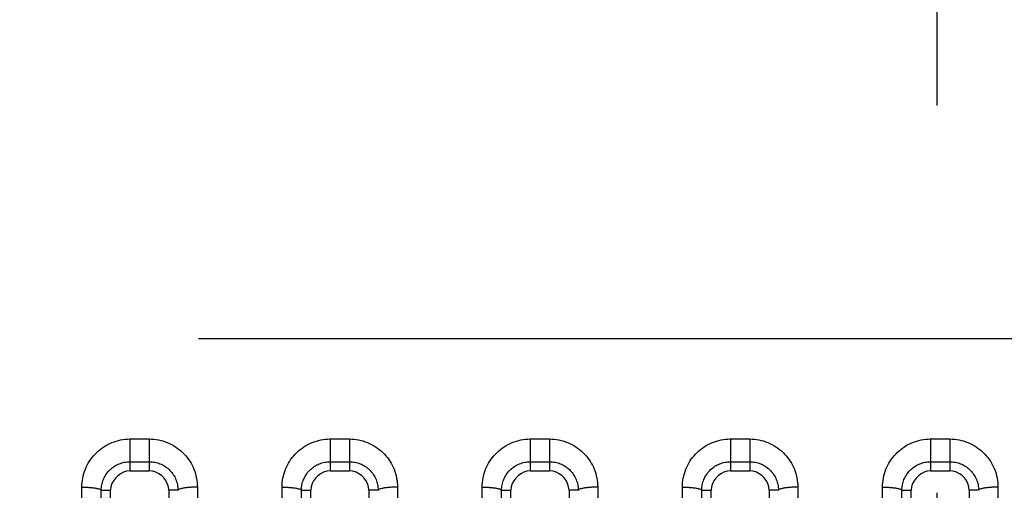
# Model space of a CAD drawing. Extents: x -377 to 260, y -238 to 127.
# Drawn here: x 179 to 183, y -87 to -85 of the extents above; entities that cross this region are included whole.
import ezdxf

# ---------------------------------------------------------------- set-up
doc = ezdxf.new("R2010")
doc.units = 0
doc.linetypes.add('CENTER', pattern=[12, 7.5, -1.5, 1.5, -1.5])
doc.linetypes.add('PHANTOM', pattern=[15, 7.5, -1.5, 1.5, -1.5, 1.5, -1.5])
doc.layers.get('0').update_dxf_attribs({"linetype": 'CONTINUOUS'})

msp = doc.modelspace()

# ---------------------------------------------------------------- linework, layer by layer
at = {"color": 7, "linetype": 'CENTER'}
msp.add_line((182.3027, -121.2577), (182.3027, -50.8522), dxfattribs=at)
at = {"color": 7, "linetype": 'PHANTOM'}
for p, q in [((201.9431, -86.1619), (155.3397, -86.1619)), ((179.1777, -86.5493), (179.2527, -86.5493)), ((179.1777, -86.5493), (179.1777, -86.6373)), ((179.2527, -86.5493), (179.2527, -86.6724)), ((179.9527, -86.5493), (180.0277, -86.5493)), ((179.9527, -86.5493), (179.9527, -86.6373)), ((180.0277, -86.5493), (180.0277, -86.6724)), ((180.7277, -86.5493), (180.8027, -86.5493)), ((180.7277, -86.5493), (180.7277, -86.6373)), ((180.8027, -86.5493), (180.8027, -86.6724)), ((181.5027, -86.5493), (181.5777, -86.5493)), ((181.5027, -86.5493), (181.5027, -86.6373)), ((181.5777, -86.5493), (181.5777, -86.6724)), ((182.2777, -86.5493), (182.3527, -86.5493)), ((182.2777, -86.5493), (182.2777, -86.6373)), ((182.3527, -86.5493), (182.3527, -86.6724)), ((179.1777, -86.6373), (179.2527, -86.6373)), ((179.1777, -86.6373), (179.1777, -86.6724)), ((179.9527, -86.6373), (180.0277, -86.6373)), ((179.9527, -86.6373), (179.9527, -86.6724)), ((180.7277, -86.6373), (180.8027, -86.6373)), ((180.7277, -86.6373), (180.7277, -86.6724)), ((181.5027, -86.6373), (181.5777, -86.6373)), ((181.5027, -86.6373), (181.5027, -86.6724)), ((182.2777, -86.6373), (182.3527, -86.6373)), ((182.2777, -86.6373), (182.2777, -86.6724)), ((178.9917, -89.4491), (178.9917, -86.7359)), ((179.0666, -89.4615), (179.0666, -86.748)), ((179.4387, -86.7359), (179.4387, -89.4491)), ((179.7667, -89.4491), (179.7667, -86.7359)), ((179.8416, -89.4615), (179.8416, -86.748)), ((180.2137, -86.7359), (180.2137, -89.4491)), ((180.5417, -89.4491), (180.5417, -86.7359)), ((180.6166, -89.4615), (180.6166, -86.748)), ((180.9887, -86.7359), (180.9887, -89.4491)), ((181.3167, -89.4491), (181.3167, -86.7359)), ((181.3916, -89.4615), (181.3916, -86.748)), ((181.7637, -86.7359), (181.7637, -89.4491)), ((182.0917, -89.4491), (182.0917, -86.7359)), ((182.1666, -89.4615), (182.1666, -86.748)), ((182.5387, -86.7359), (182.5387, -89.4491))]:
    msp.add_line(p, q, dxfattribs=at)
at = {"color": 7, "linetype": 'CONTINUOUS'}
for p, q in [((179.1777, -86.6724), (179.2527, -86.6724)), ((179.9527, -86.6724), (180.0277, -86.6724)), ((180.7277, -86.6724), (180.8027, -86.6724)), ((181.5027, -86.6724), (181.5777, -86.6724)), ((182.2777, -86.6724), (182.3527, -86.6724)), ((179.1027, -89.4611), (179.1027, -86.7474)), ((179.3277, -86.7474), (179.3277, -89.4611)), ((179.8777, -89.4611), (179.8777, -86.7474)), ((180.1027, -86.7474), (180.1027, -89.4611)), ((180.6527, -89.4611), (180.6527, -86.7474)), ((180.8777, -86.7474), (180.8777, -89.4611)), ((181.4277, -89.4611), (181.4277, -86.7474)), ((181.6527, -86.7474), (181.6527, -89.4611)), ((182.2027, -89.4611), (182.2027, -86.7474)), ((182.4277, -86.7474), (182.4277, -89.4611))]:
    msp.add_line(p, q, dxfattribs=at)
at = {"color": 7, "linetype": 'PHANTOM'}
for points in [[(178.9917, -86.7359), (178.9919, -86.7271), (178.9926, -86.7182), (178.9937, -86.7094), (178.9952, -86.7007), (178.997, -86.692), (178.9993, -86.6835), (179.002, -86.675), (179.005, -86.6667), (179.0085, -86.6586), (179.0123, -86.6507), (179.0165, -86.6429), (179.0211, -86.6353), (179.0261, -86.628), (179.0314, -86.6209), (179.0368, -86.6142), (179.0427, -86.6077), (179.049, -86.6014), (179.0555, -86.5954), (179.0623, -86.5897), (179.069, -86.5847), (179.0763, -86.5797), (179.0838, -86.575), (179.0916, -86.5707), (179.0995, -86.5668), (179.1077, -86.5632), (179.116, -86.5601), (179.1244, -86.5574), (179.1329, -86.555), (179.1416, -86.5531), (179.1503, -86.5516), (179.1591, -86.5504), (179.1679, -86.5496), (179.1768, -86.5493)], [(179.2527, -86.5493), (179.2616, -86.5496), (179.2704, -86.5503), (179.2792, -86.5514), (179.2879, -86.5529), (179.2966, -86.5548), (179.3052, -86.5571), (179.314, -86.5599), (179.3223, -86.563), (179.3304, -86.5665), (179.3384, -86.5704), (179.3461, -86.5747), (179.3537, -86.5794), (179.361, -86.5843), (179.3681, -86.5897), (179.3749, -86.5953), (179.3814, -86.6013), (179.3877, -86.6076), (179.3936, -86.6142), (179.3993, -86.6211), (179.4045, -86.6282), (179.4095, -86.6356), (179.4141, -86.6432), (179.4181, -86.6507), (179.422, -86.6587), (179.4255, -86.6668), (179.4285, -86.6752), (179.4312, -86.6836), (179.4334, -86.692), (179.4353, -86.7007), (179.4367, -86.7095), (179.4378, -86.7183), (179.4385, -86.7271), (179.4387, -86.7359)], [(179.7667, -86.7359), (179.7669, -86.7271), (179.7676, -86.7182), (179.7687, -86.7094), (179.7702, -86.7007), (179.772, -86.692), (179.7743, -86.6835), (179.777, -86.675), (179.78, -86.6667), (179.7835, -86.6586), (179.7873, -86.6507), (179.7915, -86.6429), (179.7961, -86.6353), (179.8011, -86.628), (179.8064, -86.6209), (179.8118, -86.6142), (179.8177, -86.6077), (179.824, -86.6014), (179.8305, -86.5954), (179.8373, -86.5897), (179.844, -86.5847), (179.8513, -86.5797), (179.8588, -86.575), (179.8666, -86.5707), (179.8745, -86.5668), (179.8827, -86.5632), (179.891, -86.5601), (179.8994, -86.5574), (179.9079, -86.555), (179.9166, -86.5531), (179.9253, -86.5516), (179.9341, -86.5504), (179.9429, -86.5496), (179.9518, -86.5493)], [(180.0277, -86.5493), (180.0366, -86.5496), (180.0454, -86.5503), (180.0542, -86.5514), (180.0629, -86.5529), (180.0716, -86.5548), (180.0802, -86.5571), (180.089, -86.5599), (180.0973, -86.563), (180.1054, -86.5665), (180.1134, -86.5704), (180.1211, -86.5747), (180.1287, -86.5794), (180.136, -86.5843), (180.1431, -86.5897), (180.1499, -86.5953), (180.1564, -86.6013), (180.1627, -86.6076), (180.1686, -86.6142), (180.1743, -86.6211), (180.1795, -86.6282), (180.1845, -86.6356), (180.1891, -86.6432), (180.1931, -86.6507), (180.197, -86.6587), (180.2005, -86.6668), (180.2035, -86.6752), (180.2062, -86.6836), (180.2084, -86.692), (180.2103, -86.7007), (180.2117, -86.7095), (180.2128, -86.7183), (180.2135, -86.7271), (180.2137, -86.7359)], [(180.5417, -86.7359), (180.5419, -86.7271), (180.5426, -86.7182), (180.5437, -86.7094), (180.5452, -86.7007), (180.547, -86.692), (180.5493, -86.6835), (180.552, -86.675), (180.555, -86.6667), (180.5585, -86.6586), (180.5623, -86.6507), (180.5665, -86.6429), (180.5711, -86.6353), (180.5761, -86.628), (180.5814, -86.6209), (180.5868, -86.6142), (180.5927, -86.6077), (180.599, -86.6014), (180.6055, -86.5954), (180.6123, -86.5897), (180.619, -86.5847), (180.6263, -86.5797), (180.6338, -86.575), (180.6416, -86.5707), (180.6495, -86.5668), (180.6577, -86.5632), (180.666, -86.5601), (180.6744, -86.5574), (180.6829, -86.555), (180.6916, -86.5531), (180.7003, -86.5516), (180.7091, -86.5504), (180.7179, -86.5496), (180.7268, -86.5493)], [(180.8027, -86.5493), (180.8116, -86.5496), (180.8204, -86.5503), (180.8292, -86.5514), (180.8379, -86.5529), (180.8466, -86.5548), (180.8552, -86.5571), (180.864, -86.5599), (180.8723, -86.563), (180.8804, -86.5665), (180.8884, -86.5704), (180.8961, -86.5747), (180.9037, -86.5794), (180.911, -86.5843), (180.9181, -86.5897), (180.9249, -86.5953), (180.9314, -86.6013), (180.9377, -86.6076), (180.9436, -86.6142), (180.9493, -86.6211), (180.9545, -86.6282), (180.9595, -86.6356), (180.9641, -86.6432), (180.9681, -86.6507), (180.972, -86.6587), (180.9755, -86.6668), (180.9785, -86.6752), (180.9812, -86.6836), (180.9834, -86.692), (180.9853, -86.7007), (180.9867, -86.7095), (180.9878, -86.7183), (180.9885, -86.7271), (180.9887, -86.7359)], [(181.3167, -86.7359), (181.3169, -86.7271), (181.3176, -86.7182), (181.3187, -86.7094), (181.3202, -86.7007), (181.322, -86.692), (181.3243, -86.6835), (181.327, -86.675), (181.33, -86.6667), (181.3335, -86.6586), (181.3373, -86.6507), (181.3415, -86.6429), (181.3461, -86.6353), (181.3511, -86.628), (181.3564, -86.6209), (181.3618, -86.6142), (181.3677, -86.6077), (181.374, -86.6014), (181.3805, -86.5954), (181.3873, -86.5897), (181.394, -86.5847), (181.4013, -86.5797), (181.4088, -86.575), (181.4166, -86.5707), (181.4245, -86.5668), (181.4327, -86.5632), (181.441, -86.5601), (181.4494, -86.5574), (181.4579, -86.555), (181.4666, -86.5531), (181.4753, -86.5516), (181.4841, -86.5504), (181.4929, -86.5496), (181.5018, -86.5493)], [(181.5777, -86.5493), (181.5866, -86.5496), (181.5954, -86.5503), (181.6042, -86.5514), (181.6129, -86.5529), (181.6216, -86.5548), (181.6302, -86.5571), (181.639, -86.5599), (181.6473, -86.563), (181.6554, -86.5665), (181.6634, -86.5704), (181.6711, -86.5747), (181.6787, -86.5794), (181.686, -86.5843), (181.6931, -86.5897), (181.6999, -86.5953), (181.7064, -86.6013), (181.7127, -86.6076), (181.7186, -86.6142), (181.7243, -86.6211), (181.7295, -86.6282), (181.7345, -86.6356), (181.7391, -86.6432), (181.7431, -86.6507), (181.747, -86.6587), (181.7505, -86.6668), (181.7535, -86.6752), (181.7562, -86.6836), (181.7584, -86.692), (181.7603, -86.7007), (181.7617, -86.7095), (181.7628, -86.7183), (181.7635, -86.7271), (181.7637, -86.7359)], [(182.0917, -86.7359), (182.0919, -86.7271), (182.0926, -86.7182), (182.0937, -86.7094), (182.0952, -86.7007), (182.097, -86.692), (182.0993, -86.6835), (182.102, -86.675), (182.105, -86.6667), (182.1085, -86.6586), (182.1123, -86.6507), (182.1165, -86.6429), (182.1211, -86.6353), (182.1261, -86.628), (182.1314, -86.6209), (182.1368, -86.6142), (182.1427, -86.6077), (182.149, -86.6014), (182.1555, -86.5954), (182.1623, -86.5897), (182.169, -86.5847), (182.1763, -86.5797), (182.1838, -86.575), (182.1916, -86.5707), (182.1995, -86.5668), (182.2077, -86.5632), (182.216, -86.5601), (182.2244, -86.5574), (182.2329, -86.555), (182.2416, -86.5531), (182.2503, -86.5516), (182.2591, -86.5504), (182.2679, -86.5496), (182.2768, -86.5493)], [(182.3527, -86.5493), (182.3616, -86.5496), (182.3704, -86.5503), (182.3792, -86.5514), (182.3879, -86.5529), (182.3966, -86.5548), (182.4052, -86.5571), (182.414, -86.5599), (182.4223, -86.563), (182.4304, -86.5665), (182.4384, -86.5704), (182.4461, -86.5747), (182.4537, -86.5794), (182.461, -86.5843), (182.4681, -86.5897), (182.4749, -86.5953), (182.4814, -86.6013), (182.4877, -86.6076), (182.4936, -86.6142), (182.4993, -86.6211), (182.5045, -86.6282), (182.5095, -86.6356), (182.5141, -86.6432), (182.5181, -86.6507), (182.522, -86.6587), (182.5255, -86.6668), (182.5285, -86.6752), (182.5312, -86.6836), (182.5334, -86.692), (182.5353, -86.7007), (182.5367, -86.7095), (182.5378, -86.7183), (182.5385, -86.7271), (182.5387, -86.7359)], [(179.0666, -86.748), (179.0668, -86.7428), (179.0672, -86.7375), (179.0679, -86.7323), (179.0688, -86.7271), (179.0699, -86.7219), (179.0713, -86.7168), (179.0729, -86.7118), (179.0748, -86.7068), (179.0769, -86.702), (179.0792, -86.6973), (179.0817, -86.6927), (179.0845, -86.6882), (179.0874, -86.6838), (179.0906, -86.6796), (179.0939, -86.6756), (179.0974, -86.6717), (179.1012, -86.668), (179.1051, -86.6645), (179.1091, -86.6611), (179.1131, -86.6581), (179.1175, -86.6552), (179.122, -86.6524), (179.1266, -86.6499), (179.1313, -86.6475), (179.1357, -86.6456), (179.1407, -86.6437), (179.1457, -86.6421), (179.1508, -86.6407), (179.1559, -86.6395), (179.1611, -86.6386), (179.1663, -86.6379), (179.1716, -86.6375), (179.1765, -86.6373)], [(179.2527, -86.6373), (179.258, -86.6374), (179.2632, -86.6378), (179.2685, -86.6385), (179.2737, -86.6394), (179.2788, -86.6405), (179.2839, -86.6419), (179.2891, -86.6435), (179.294, -86.6454), (179.2989, -86.6474), (179.3036, -86.6497), (179.3083, -86.6523), (179.3123, -86.6548), (179.3167, -86.6577), (179.321, -86.6608), (179.325, -86.6642), (179.329, -86.6677), (179.3325, -86.6712), (179.336, -86.675), (179.3394, -86.6791), (179.3426, -86.6833), (179.3456, -86.6876), (179.3483, -86.6919), (179.3509, -86.6965), (179.3532, -86.7012), (179.3554, -86.7061), (179.3572, -86.711), (179.3589, -86.7159), (179.3603, -86.721), (179.3615, -86.7261), (179.3624, -86.7313), (179.3631, -86.7366), (179.3636, -86.7418), (179.3638, -86.7468)], [(179.8416, -86.748), (179.8418, -86.7428), (179.8422, -86.7375), (179.8429, -86.7323), (179.8438, -86.7271), (179.8449, -86.7219), (179.8463, -86.7168), (179.8479, -86.7118), (179.8498, -86.7068), (179.8519, -86.702), (179.8542, -86.6973), (179.8567, -86.6927), (179.8595, -86.6882), (179.8624, -86.6838), (179.8656, -86.6796), (179.8689, -86.6756), (179.8724, -86.6717), (179.8762, -86.668), (179.8801, -86.6645), (179.8841, -86.6611), (179.8881, -86.6581), (179.8925, -86.6552), (179.897, -86.6524), (179.9016, -86.6499), (179.9063, -86.6475), (179.9107, -86.6456), (179.9157, -86.6437), (179.9207, -86.6421), (179.9258, -86.6407), (179.9309, -86.6395), (179.9361, -86.6386), (179.9413, -86.6379), (179.9466, -86.6375), (179.9515, -86.6373)], [(180.0277, -86.6373), (180.033, -86.6374), (180.0382, -86.6378), (180.0435, -86.6385), (180.0487, -86.6394), (180.0538, -86.6405), (180.0589, -86.6419), (180.0641, -86.6435), (180.069, -86.6454), (180.0739, -86.6474), (180.0786, -86.6497), (180.0833, -86.6523), (180.0873, -86.6548), (180.0917, -86.6577), (180.096, -86.6608), (180.1, -86.6642), (180.104, -86.6677), (180.1075, -86.6712), (180.111, -86.675), (180.1144, -86.6791), (180.1176, -86.6833), (180.1206, -86.6876), (180.1233, -86.6919), (180.1259, -86.6965), (180.1282, -86.7012), (180.1304, -86.7061), (180.1322, -86.711), (180.1339, -86.7159), (180.1353, -86.721), (180.1365, -86.7261), (180.1374, -86.7313), (180.1381, -86.7366), (180.1386, -86.7418), (180.1388, -86.7468)], [(180.6166, -86.748), (180.6168, -86.7428), (180.6172, -86.7375), (180.6179, -86.7323), (180.6188, -86.7271), (180.6199, -86.7219), (180.6213, -86.7168), (180.6229, -86.7118), (180.6248, -86.7068), (180.6269, -86.702), (180.6292, -86.6973), (180.6317, -86.6927), (180.6345, -86.6882), (180.6374, -86.6838), (180.6406, -86.6796), (180.6439, -86.6756), (180.6474, -86.6717), (180.6512, -86.668), (180.6551, -86.6645), (180.6591, -86.6611), (180.6631, -86.6581), (180.6675, -86.6552), (180.672, -86.6524), (180.6766, -86.6499), (180.6813, -86.6475), (180.6857, -86.6456), (180.6907, -86.6437), (180.6957, -86.6421), (180.7008, -86.6407), (180.7059, -86.6395), (180.7111, -86.6386), (180.7163, -86.6379), (180.7216, -86.6375), (180.7265, -86.6373)], [(180.8027, -86.6373), (180.808, -86.6374), (180.8132, -86.6378), (180.8185, -86.6385), (180.8237, -86.6394), (180.8288, -86.6405), (180.8339, -86.6419), (180.8391, -86.6435), (180.844, -86.6454), (180.8489, -86.6474), (180.8536, -86.6497), (180.8583, -86.6523), (180.8623, -86.6548), (180.8667, -86.6577), (180.871, -86.6608), (180.875, -86.6642), (180.879, -86.6677), (180.8825, -86.6712), (180.886, -86.675), (180.8894, -86.6791), (180.8926, -86.6833), (180.8956, -86.6876), (180.8983, -86.6919), (180.9009, -86.6965), (180.9032, -86.7012), (180.9054, -86.7061), (180.9072, -86.711), (180.9089, -86.7159), (180.9103, -86.721), (180.9115, -86.7261), (180.9124, -86.7313), (180.9131, -86.7366), (180.9136, -86.7418), (180.9138, -86.7468)], [(181.3916, -86.748), (181.3918, -86.7428), (181.3922, -86.7375), (181.3929, -86.7323), (181.3938, -86.7271), (181.3949, -86.7219), (181.3963, -86.7168), (181.3979, -86.7118), (181.3998, -86.7068), (181.4019, -86.702), (181.4042, -86.6973), (181.4067, -86.6927), (181.4095, -86.6882), (181.4124, -86.6838), (181.4156, -86.6796), (181.4189, -86.6756), (181.4224, -86.6717), (181.4262, -86.668), (181.4301, -86.6645), (181.4341, -86.6611), (181.4381, -86.6581), (181.4425, -86.6552), (181.447, -86.6524), (181.4516, -86.6499), (181.4563, -86.6475), (181.4607, -86.6456), (181.4657, -86.6437), (181.4707, -86.6421), (181.4758, -86.6407), (181.4809, -86.6395), (181.4861, -86.6386), (181.4913, -86.6379), (181.4966, -86.6375), (181.5015, -86.6373)], [(181.5777, -86.6373), (181.583, -86.6374), (181.5882, -86.6378), (181.5935, -86.6385), (181.5987, -86.6394), (181.6038, -86.6405), (181.6089, -86.6419), (181.6141, -86.6435), (181.619, -86.6454), (181.6239, -86.6474), (181.6286, -86.6497), (181.6333, -86.6523), (181.6373, -86.6548), (181.6417, -86.6577), (181.646, -86.6608), (181.65, -86.6642), (181.654, -86.6677), (181.6575, -86.6712), (181.661, -86.675), (181.6644, -86.6791), (181.6676, -86.6833), (181.6706, -86.6876), (181.6733, -86.6919), (181.6759, -86.6965), (181.6782, -86.7012), (181.6804, -86.7061), (181.6822, -86.711), (181.6839, -86.7159), (181.6853, -86.721), (181.6865, -86.7261), (181.6874, -86.7313), (181.6881, -86.7366), (181.6886, -86.7418), (181.6888, -86.7468)], [(182.1666, -86.748), (182.1668, -86.7428), (182.1672, -86.7375), (182.1679, -86.7323), (182.1688, -86.7271), (182.1699, -86.7219), (182.1713, -86.7168), (182.1729, -86.7118), (182.1748, -86.7068), (182.1769, -86.702), (182.1792, -86.6973), (182.1817, -86.6927), (182.1845, -86.6882), (182.1874, -86.6838), (182.1906, -86.6796), (182.1939, -86.6756), (182.1974, -86.6717), (182.2012, -86.668), (182.2051, -86.6645), (182.2091, -86.6611), (182.2131, -86.6581), (182.2175, -86.6552), (182.222, -86.6524), (182.2266, -86.6499), (182.2313, -86.6475), (182.2357, -86.6456), (182.2407, -86.6437), (182.2457, -86.6421), (182.2508, -86.6407), (182.2559, -86.6395), (182.2611, -86.6386), (182.2663, -86.6379), (182.2716, -86.6375), (182.2765, -86.6373)], [(182.3527, -86.6373), (182.358, -86.6374), (182.3632, -86.6378), (182.3685, -86.6385), (182.3737, -86.6394), (182.3788, -86.6405), (182.3839, -86.6419), (182.3891, -86.6435), (182.394, -86.6454), (182.3989, -86.6474), (182.4036, -86.6497), (182.4083, -86.6523), (182.4123, -86.6548), (182.4167, -86.6577), (182.421, -86.6608), (182.425, -86.6642), (182.429, -86.6677), (182.4325, -86.6712), (182.436, -86.675), (182.4394, -86.6791), (182.4426, -86.6833), (182.4456, -86.6876), (182.4483, -86.6919), (182.4509, -86.6965), (182.4532, -86.7012), (182.4554, -86.7061), (182.4572, -86.711), (182.4589, -86.7159), (182.4603, -86.721), (182.4615, -86.7261), (182.4624, -86.7313), (182.4631, -86.7366), (182.4636, -86.7418), (182.4638, -86.7468)], [(178.9917, -86.7357), (178.9951, -86.7358), (178.998, -86.7359), (179.001, -86.736), (179.004, -86.7361), (179.0067, -86.7362), (179.0096, -86.7363), (179.0126, -86.7364), (179.0154, -86.7365), (179.0184, -86.7367), (179.021, -86.7369), (179.024, -86.7371), (179.0269, -86.7374), (179.0299, -86.7377), (179.0329, -86.738), (179.0357, -86.7383), (179.0386, -86.7387), (179.0416, -86.7391), (179.0445, -86.7396), (179.0471, -86.74), (179.05, -86.7406), (179.0529, -86.7413), (179.0558, -86.742), (179.0585, -86.7429), (179.0616, -86.7441), (179.0639, -86.7453), (179.0663, -86.7474)], [(179.0666, -86.748), (179.0711, -86.748), (179.0756, -86.7479), (179.08, -86.7478), (179.0845, -86.7477), (179.0893, -86.7476), (179.0939, -86.7475), (179.0984, -86.7475), (179.1027, -86.7474)], [(179.3639, -86.748), (179.3593, -86.748), (179.3548, -86.7479), (179.3505, -86.7478), (179.346, -86.7477), (179.3411, -86.7476), (179.3366, -86.7475), (179.3321, -86.7475), (179.3277, -86.7474)], [(179.4387, -86.7357), (179.4354, -86.7357), (179.4324, -86.7358), (179.4294, -86.7358), (179.4265, -86.7359), (179.4238, -86.736), (179.4208, -86.7361), (179.4178, -86.7362), (179.415, -86.7364), (179.412, -86.7366), (179.4094, -86.7368), (179.4065, -86.737), (179.4035, -86.7373), (179.4005, -86.7375), (179.3976, -86.7379), (179.3948, -86.7382), (179.3918, -86.7386), (179.3888, -86.739), (179.3859, -86.7395), (179.3833, -86.74), (179.3804, -86.7406), (179.3775, -86.7412), (179.3747, -86.742), (179.3719, -86.7429), (179.3689, -86.7441), (179.3665, -86.7453), (179.3642, -86.7474)], [(179.7667, -86.7357), (179.7701, -86.7358), (179.773, -86.7359), (179.776, -86.736), (179.779, -86.7361), (179.7817, -86.7362), (179.7846, -86.7363), (179.7876, -86.7364), (179.7904, -86.7365), (179.7934, -86.7367), (179.796, -86.7369), (179.799, -86.7371), (179.8019, -86.7374), (179.8049, -86.7377), (179.8079, -86.738), (179.8107, -86.7383), (179.8136, -86.7387), (179.8166, -86.7391), (179.8195, -86.7396), (179.8221, -86.74), (179.825, -86.7406), (179.8279, -86.7413), (179.8308, -86.742), (179.8335, -86.7429), (179.8366, -86.7441), (179.8389, -86.7453), (179.8413, -86.7474)], [(179.8416, -86.748), (179.8461, -86.748), (179.8506, -86.7479), (179.855, -86.7478), (179.8595, -86.7477), (179.8643, -86.7476), (179.8689, -86.7475), (179.8734, -86.7475), (179.8777, -86.7474)], [(180.1389, -86.748), (180.1343, -86.748), (180.1298, -86.7479), (180.1255, -86.7478), (180.121, -86.7477), (180.1161, -86.7476), (180.1116, -86.7475), (180.1071, -86.7475), (180.1027, -86.7474)], [(180.2137, -86.7357), (180.2104, -86.7357), (180.2074, -86.7358), (180.2044, -86.7358), (180.2015, -86.7359), (180.1988, -86.736), (180.1958, -86.7361), (180.1928, -86.7362), (180.19, -86.7364), (180.187, -86.7366), (180.1844, -86.7368), (180.1815, -86.737), (180.1785, -86.7373), (180.1755, -86.7375), (180.1726, -86.7379), (180.1698, -86.7382), (180.1668, -86.7386), (180.1638, -86.739), (180.1609, -86.7395), (180.1583, -86.74), (180.1554, -86.7406), (180.1525, -86.7412), (180.1497, -86.742), (180.1469, -86.7429), (180.1439, -86.7441), (180.1415, -86.7453), (180.1392, -86.7474)], [(180.5417, -86.7357), (180.5451, -86.7358), (180.548, -86.7359), (180.551, -86.736), (180.554, -86.7361), (180.5567, -86.7362), (180.5596, -86.7363), (180.5626, -86.7364), (180.5654, -86.7365), (180.5684, -86.7367), (180.571, -86.7369), (180.574, -86.7371), (180.5769, -86.7374), (180.5799, -86.7377), (180.5829, -86.738), (180.5857, -86.7383), (180.5886, -86.7387), (180.5916, -86.7391), (180.5945, -86.7396), (180.5971, -86.74), (180.6, -86.7406), (180.6029, -86.7413), (180.6058, -86.742), (180.6085, -86.7429), (180.6116, -86.7441), (180.6139, -86.7453), (180.6163, -86.7474)], [(180.6166, -86.748), (180.6211, -86.748), (180.6256, -86.7479), (180.63, -86.7478), (180.6345, -86.7477), (180.6393, -86.7476), (180.6439, -86.7475), (180.6484, -86.7475), (180.6527, -86.7474)], [(180.9139, -86.748), (180.9093, -86.748), (180.9048, -86.7479), (180.9005, -86.7478), (180.896, -86.7477), (180.8911, -86.7476), (180.8866, -86.7475), (180.8821, -86.7475), (180.8777, -86.7474)], [(180.9887, -86.7357), (180.9854, -86.7357), (180.9824, -86.7358), (180.9794, -86.7358), (180.9765, -86.7359), (180.9738, -86.736), (180.9708, -86.7361), (180.9678, -86.7362), (180.965, -86.7364), (180.962, -86.7366), (180.9594, -86.7368), (180.9565, -86.737), (180.9535, -86.7373), (180.9505, -86.7375), (180.9476, -86.7379), (180.9448, -86.7382), (180.9418, -86.7386), (180.9388, -86.739), (180.9359, -86.7395), (180.9333, -86.74), (180.9304, -86.7406), (180.9275, -86.7412), (180.9247, -86.742), (180.9219, -86.7429), (180.9189, -86.7441), (180.9165, -86.7453), (180.9142, -86.7474)], [(181.3167, -86.7357), (181.3201, -86.7358), (181.323, -86.7359), (181.326, -86.736), (181.329, -86.7361), (181.3317, -86.7362), (181.3346, -86.7363), (181.3376, -86.7364), (181.3404, -86.7365), (181.3434, -86.7367), (181.346, -86.7369), (181.349, -86.7371), (181.3519, -86.7374), (181.3549, -86.7377), (181.3579, -86.738), (181.3607, -86.7383), (181.3636, -86.7387), (181.3666, -86.7391), (181.3695, -86.7396), (181.3721, -86.74), (181.375, -86.7406), (181.3779, -86.7413), (181.3808, -86.742), (181.3835, -86.7429), (181.3866, -86.7441), (181.3889, -86.7453), (181.3913, -86.7474)], [(181.3916, -86.748), (181.3961, -86.748), (181.4006, -86.7479), (181.405, -86.7478), (181.4095, -86.7477), (181.4143, -86.7476), (181.4189, -86.7475), (181.4234, -86.7475), (181.4277, -86.7474)], [(181.6889, -86.748), (181.6843, -86.748), (181.6798, -86.7479), (181.6755, -86.7478), (181.671, -86.7477), (181.6661, -86.7476), (181.6616, -86.7475), (181.6571, -86.7475), (181.6527, -86.7474)], [(181.7637, -86.7357), (181.7604, -86.7357), (181.7574, -86.7358), (181.7544, -86.7358), (181.7515, -86.7359), (181.7488, -86.736), (181.7458, -86.7361), (181.7428, -86.7362), (181.74, -86.7364), (181.737, -86.7366), (181.7344, -86.7368), (181.7315, -86.737), (181.7285, -86.7373), (181.7255, -86.7375), (181.7226, -86.7379), (181.7198, -86.7382), (181.7168, -86.7386), (181.7138, -86.739), (181.7109, -86.7395), (181.7083, -86.74), (181.7054, -86.7406), (181.7025, -86.7412), (181.6997, -86.742), (181.6969, -86.7429), (181.6939, -86.7441), (181.6915, -86.7453), (181.6892, -86.7474)], [(182.0917, -86.7357), (182.0951, -86.7358), (182.098, -86.7359), (182.101, -86.736), (182.104, -86.7361), (182.1067, -86.7362), (182.1096, -86.7363), (182.1126, -86.7364), (182.1154, -86.7365), (182.1184, -86.7367), (182.121, -86.7369), (182.124, -86.7371), (182.1269, -86.7374), (182.1299, -86.7377), (182.1329, -86.738), (182.1357, -86.7383), (182.1386, -86.7387), (182.1416, -86.7391), (182.1445, -86.7396), (182.1471, -86.74), (182.15, -86.7406), (182.1529, -86.7413), (182.1558, -86.742), (182.1585, -86.7429), (182.1616, -86.7441), (182.1639, -86.7453), (182.1663, -86.7474)], [(182.1666, -86.748), (182.1711, -86.748), (182.1756, -86.7479), (182.18, -86.7478), (182.1845, -86.7477), (182.1893, -86.7476), (182.1939, -86.7475), (182.1984, -86.7475), (182.2027, -86.7474)], [(182.4639, -86.748), (182.4593, -86.748), (182.4548, -86.7479), (182.4505, -86.7478), (182.446, -86.7477), (182.4411, -86.7476), (182.4366, -86.7475), (182.4321, -86.7475), (182.4277, -86.7474)], [(182.5387, -86.7357), (182.5354, -86.7357), (182.5324, -86.7358), (182.5294, -86.7358), (182.5265, -86.7359), (182.5238, -86.736), (182.5208, -86.7361), (182.5178, -86.7362), (182.515, -86.7364), (182.512, -86.7366), (182.5094, -86.7368), (182.5065, -86.737), (182.5035, -86.7373), (182.5005, -86.7375), (182.4976, -86.7379), (182.4948, -86.7382), (182.4918, -86.7386), (182.4888, -86.739), (182.4859, -86.7395), (182.4833, -86.74), (182.4804, -86.7406), (182.4775, -86.7412), (182.4747, -86.742), (182.4719, -86.7429), (182.4689, -86.7441), (182.4665, -86.7453), (182.4642, -86.7474)]]:
    msp.add_lwpolyline(points, dxfattribs=at)
at = {"color": 7, "linetype": 'CONTINUOUS'}
for points in [[(179.1777, -86.6724), (179.1646, -86.6737), (179.1524, -86.6777), (179.1409, -86.6838), (179.1306, -86.6915), (179.1217, -86.7004), (179.114, -86.7108), (179.108, -86.722), (179.104, -86.7343), (179.1027, -86.7474)], [(179.3277, -86.7474), (179.3264, -86.7343), (179.3224, -86.722), (179.3163, -86.7106), (179.3086, -86.7002), (179.2996, -86.6913), (179.2893, -86.6837), (179.2781, -86.6777), (179.2658, -86.6737), (179.2527, -86.6724)], [(179.9527, -86.6724), (179.9396, -86.6737), (179.9274, -86.6777), (179.9159, -86.6838), (179.9056, -86.6915), (179.8967, -86.7004), (179.889, -86.7108), (179.883, -86.722), (179.879, -86.7343), (179.8777, -86.7474)], [(180.1027, -86.7474), (180.1014, -86.7343), (180.0974, -86.722), (180.0913, -86.7106), (180.0836, -86.7002), (180.0746, -86.6913), (180.0643, -86.6837), (180.0531, -86.6777), (180.0408, -86.6737), (180.0277, -86.6724)], [(180.7277, -86.6724), (180.7146, -86.6737), (180.7024, -86.6777), (180.6909, -86.6838), (180.6806, -86.6915), (180.6717, -86.7004), (180.664, -86.7108), (180.658, -86.722), (180.654, -86.7343), (180.6527, -86.7474)], [(180.8777, -86.7474), (180.8764, -86.7343), (180.8724, -86.722), (180.8663, -86.7106), (180.8586, -86.7002), (180.8496, -86.6913), (180.8393, -86.6837), (180.8281, -86.6777), (180.8158, -86.6737), (180.8027, -86.6724)], [(181.5027, -86.6724), (181.4896, -86.6737), (181.4774, -86.6777), (181.4659, -86.6838), (181.4556, -86.6915), (181.4467, -86.7004), (181.439, -86.7108), (181.433, -86.722), (181.429, -86.7343), (181.4277, -86.7474)], [(181.6527, -86.7474), (181.6514, -86.7343), (181.6474, -86.722), (181.6413, -86.7106), (181.6336, -86.7002), (181.6246, -86.6913), (181.6143, -86.6837), (181.6031, -86.6777), (181.5908, -86.6737), (181.5777, -86.6724)], [(182.2777, -86.6724), (182.2646, -86.6737), (182.2524, -86.6777), (182.2409, -86.6838), (182.2306, -86.6915), (182.2217, -86.7004), (182.214, -86.7108), (182.208, -86.722), (182.204, -86.7343), (182.2027, -86.7474)], [(182.4277, -86.7474), (182.4264, -86.7343), (182.4224, -86.722), (182.4163, -86.7106), (182.4086, -86.7002), (182.3996, -86.6913), (182.3893, -86.6837), (182.3781, -86.6777), (182.3658, -86.6737), (182.3527, -86.6724)]]:
    msp.add_lwpolyline(points, dxfattribs=at)

doc.saveas('drawing.dxf')
